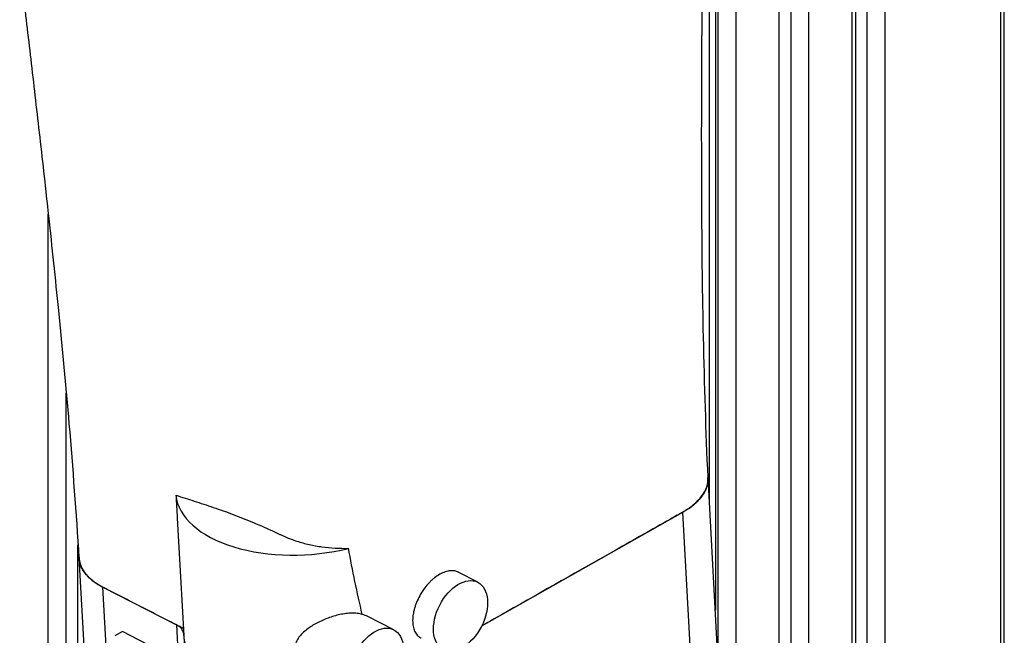
# Model space of a CAD drawing. Extents: x 0 to 841, y 0 to 594.
# Drawn here: x 462 to 473, y 406 to 413 of the extents above; entities that cross this region are included whole.
import ezdxf

# ---------------------------------------------------------------- set-up
doc = ezdxf.new("R2010")
doc.units = 0
doc.layers.add('1', color=7, linetype='CONTINUOUS')

msp = doc.modelspace()

# ---------------------------------------------------------------- linework, layer by layer
at = {"layer": '1', "color": 155, "linetype": 'CONTINUOUS'}
for p, q in [((471.614, 397.291), (471.614, 452.352)), ((471.658, 397.217), (471.658, 452.327)), ((471.791, 452.25), (471.791, 396.992)), ((472.003, 452.128), (472.003, 396.63)), ((471.101, 397.817), (471.101, 426.346)), ((473.382, 424.336), (473.382, 397.226)), ((473.426, 397.251), (473.426, 424.33)), ((470.889, 397.883), (470.889, 422.339)), ((470.748, 398.123), (470.748, 421.963)), ((470.235, 403.133), (470.235, 421.23)), ((469.988, 420.92), (469.988, 405.834)), ((470.023, 405.189), (470.023, 420.96)), ((469.917, 407.121), (469.917, 420.846)), ((462.05, 396.205), (462.05, 410.549)), ((462.263, 396.083), (462.263, 408.417)), ((470.139, 403.081), (469.901, 407.415)), ((467.208, 405.647), (469.6, 407.001)), ((469.768, 403.941), (469.6, 407.001)), ((463.585, 406.931), (463.662, 405.535)), ((462.404, 402.472), (462.404, 406.614)), ((462.416, 406.459), (462.653, 402.125)), ((467.161, 406.167), (466.929, 406.287)), ((462.7, 406.109), (463.576, 405.659)), ((462.913, 402.222), (462.7, 406.109)), ((466.161, 405.601), (465.853, 405.759)), ((462.932, 405.581), (462.843, 405.53)), ((463.595, 405.24), (462.932, 405.581)), ((463.576, 405.659), (463.671, 403.922)), ((463.662, 405.535), (463.757, 403.797))]:
    msp.add_line(p, q, dxfattribs=at)
for centre, major_axis, start_param, end_param in [((468.902, 407.36), (-0.998, -0.055), 2.315059, 3.141567), ((465.067, 407.3), (1.498, 0.082), 3.161977, 5.062319), ((463.414, 406.513), (-0.998, -0.055), 6.214145, 7.027448), ((463.361, 405.538), (0.3, 0.016), 0.047832, 0.744263), ((465.159, 405.618), (1.498, 0.082), 3.122069, 4.996046)]:
    msp.add_ellipse(centre, major_axis=major_axis, ratio=0.538419, start_param=start_param, end_param=end_param, dxfattribs=at)
for centre in [(466.956, 405.767), (465.956, 405.201)]:
    msp.add_ellipse(centre, major_axis=(-0.205, -0.4), ratio=0.619863, dxfattribs=at)
for points, knots in [([(469.901, 407.412), (469.877, 407.963), (469.842, 409.017), (469.825, 410.543), (469.824, 411.904), (469.831, 413.092), (469.839, 414.099), (469.846, 414.964), (469.852, 415.812), (469.857, 416.773), (469.857, 417.916), (469.849, 419.234), (469.835, 420.2), (469.828, 420.723), (469.828, 420.763)], [0, 0, 0, 0, 0.129381, 0.244973, 0.346905, 0.435207, 0.509875, 0.570901, 0.628226, 0.698701, 0.782601, 0.879917, 0.990703, 1, 1, 1, 1]), ([(461.711, 413.51), (461.724, 413.397), (461.77, 413.007), (461.85, 412.325), (461.951, 411.446), (462.061, 410.466), (462.18, 409.332), (462.308, 407.981), (462.381, 406.992), (462.416, 406.456)], [0, 0, 0, 0, 0.048925, 0.167905, 0.29351, 0.427546, 0.587705, 0.778479, 1, 1, 1, 1]), ([(469.901, 407.418), (469.902, 407.404), (469.901, 407.363), (469.886, 407.292), (469.844, 407.21), (469.792, 407.146), (469.741, 407.099), (469.7, 407.066), (469.657, 407.035), (469.626, 407.016), (469.608, 407.006), (469.603, 407.003), (469.592, 406.997), (469.567, 406.982), (469.521, 406.956), (469.262, 406.81), (468.588, 406.428), (467.838, 406.004), (467.304, 405.701), (467.204, 405.645)], [0, 0, 0, 0, 0.023435, 0.072618, 0.1218, 0.170983, 0.195574, 0.220165, 0.244757, 0.267811, 0.269348, 0.272422, 0.275496, 0.281644, 0.293939, 0.31853, 0.515261, 0.908721, 1, 1, 1, 1]), ([(463.571, 407.202), (463.642, 407.179), (463.714, 407.157), (463.862, 407.109), (463.937, 407.085), (464.053, 407.045), (464.092, 407.032), (464.17, 407.004), (464.21, 406.989), (464.33, 406.944), (464.411, 406.912), (464.576, 406.842), (464.659, 406.805), (464.765, 406.757), (464.787, 406.747), (464.818, 406.732), (464.829, 406.727), (464.85, 406.717), (464.861, 406.712), (464.916, 406.688), (464.961, 406.671), (465.032, 406.648), (465.056, 406.641), (465.104, 406.628), (465.13, 406.621), (465.205, 406.604), (465.256, 406.595), (465.359, 406.581), (465.411, 406.576), (465.516, 406.57), (465.569, 406.57), (465.622, 406.571)], [0, 0, 0, 0, 0.125, 0.125, 0.25, 0.25, 0.3125, 0.3125, 0.375, 0.375, 0.5, 0.5, 0.625, 0.625, 0.65625, 0.65625, 0.671875, 0.671875, 0.6875, 0.6875, 0.75, 0.75, 0.78125, 0.78125, 0.8125, 0.8125, 0.875, 0.875, 0.9375, 0.9375, 1, 1, 1, 1]), ([(465.787, 405.785), (465.755, 405.914), (465.727, 406.044), (465.673, 406.307), (465.647, 406.439), (465.622, 406.571)], [0, 0, 0, 0, 0.5, 0.5, 1, 1, 1, 1]), ([(463.664, 405.614), (463.614, 405.64), (463.5, 405.698), (463.323, 405.789), (463.133, 405.886), (462.975, 405.968), (462.848, 406.033), (462.777, 406.069), (462.729, 406.094), (462.709, 406.104), (462.693, 406.112), (462.682, 406.118), (462.67, 406.125), (462.648, 406.138), (462.615, 406.158), (462.561, 406.198), (462.501, 406.254), (462.449, 406.329), (462.422, 406.401), (462.416, 406.446), (462.415, 406.463)], [0, 0, 0, 0, 0.104469, 0.235981, 0.367494, 0.499006, 0.564763, 0.630519, 0.646958, 0.663397, 0.671616, 0.679836, 0.688056, 0.696275, 0.729153, 0.762031, 0.827788, 0.893544, 0.9593, 1, 1, 1, 1]), ([(466.93, 406.286), (466.917, 406.293), (466.903, 406.298), (466.879, 406.303), (466.87, 406.304), (466.851, 406.304), (466.842, 406.304), (466.813, 406.302), (466.793, 406.297), (466.751, 406.283), (466.73, 406.274), (466.709, 406.262)], [0, 0, 0, 0, 0.221182, 0.221182, 0.350985, 0.350985, 0.480788, 0.480788, 0.740394, 0.740394, 1, 1, 1, 1]), ([(466.709, 406.262), (466.688, 406.25), (466.667, 406.235), (466.636, 406.211), (466.626, 406.202), (466.605, 406.184), (466.595, 406.174), (466.566, 406.144), (466.547, 406.122), (466.512, 406.075), (466.496, 406.05), (466.466, 406), (466.453, 405.974), (466.435, 405.934), (466.43, 405.92), (466.42, 405.893), (466.411, 405.866), (466.404, 405.84), (466.397, 405.813), (466.395, 405.8), (466.389, 405.761), (466.386, 405.736), (466.386, 405.7), (466.387, 405.689), (466.389, 405.666), (466.39, 405.655), (466.396, 405.623), (466.402, 405.603), (466.414, 405.577), (466.419, 405.568), (466.429, 405.553), (466.434, 405.545), (466.452, 405.525), (466.465, 405.514), (466.482, 405.504), (466.484, 405.503), (466.487, 405.502)], [0, 0, 0, 0, 0.082304, 0.082304, 0.123457, 0.123457, 0.164609, 0.164609, 0.246913, 0.246913, 0.329218, 0.329218, 0.411522, 0.411522, 0.452675, 0.452675, 0.493827, 0.534979, 0.534979, 0.576131, 0.576131, 0.658436, 0.658436, 0.699588, 0.699588, 0.74074, 0.74074, 0.823045, 0.823045, 0.864197, 0.864197, 0.905349, 0.905349, 0.987654, 0.987654, 1, 1, 1, 1]), ([(465.787, 405.785), (465.768, 405.791), (465.747, 405.794), (465.705, 405.799), (465.683, 405.8), (465.638, 405.799), (465.615, 405.797), (465.568, 405.791), (465.544, 405.787), (465.473, 405.771), (465.427, 405.758), (465.358, 405.732), (465.335, 405.723), (465.29, 405.703), (465.268, 405.692), (465.226, 405.67), (465.205, 405.658), (465.166, 405.632), (465.146, 405.619), (465.11, 405.591), (465.093, 405.576), (465.061, 405.545), (465.046, 405.529), (465.02, 405.494), (465.009, 405.476), (464.992, 405.438), (464.985, 405.418), (464.981, 405.387), (464.98, 405.377), (464.98, 405.356), (464.98, 405.346), (464.985, 405.315), (464.991, 405.294), (465.004, 405.264), (465.009, 405.255), (465.021, 405.236), (465.027, 405.226), (465.047, 405.2), (465.062, 405.183), (465.095, 405.151), (465.113, 405.137), (465.151, 405.11), (465.171, 405.098), (465.194, 405.086), (465.197, 405.084), (465.201, 405.082)], [0, 0, 0, 0, 0.049628, 0.049628, 0.099256, 0.099256, 0.148884, 0.148884, 0.198512, 0.198512, 0.297768, 0.297768, 0.347396, 0.347396, 0.397024, 0.397024, 0.446652, 0.446652, 0.49628, 0.49628, 0.545908, 0.545908, 0.595536, 0.595536, 0.645164, 0.645164, 0.694792, 0.694792, 0.719606, 0.719606, 0.74442, 0.74442, 0.794048, 0.794048, 0.818862, 0.818862, 0.843676, 0.843676, 0.893304, 0.893304, 0.942932, 0.942932, 0.99256, 0.99256, 1, 1, 1, 1])]:
    msp.add_open_spline(points, degree=3, knots=knots, dxfattribs=at)
for points in [[(463.571, 407.202), (463.575, 407.112), (463.58, 407.022), (463.585, 406.931)], [(465.854, 405.759), (465.833, 405.769), (465.811, 405.778), (465.787, 405.785)]]:
    msp.add_open_spline(points, degree=3, dxfattribs=at)

doc.saveas('drawing.dxf')
